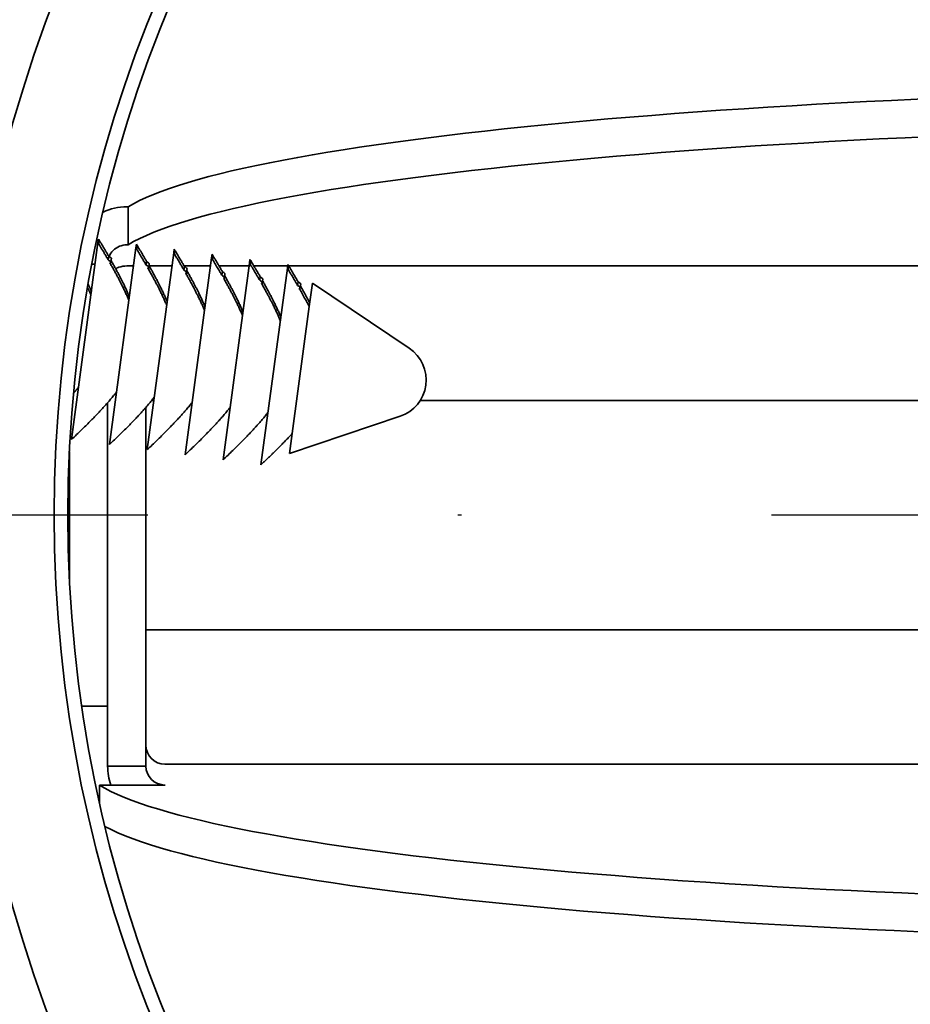
# Model space of a CAD drawing. Units: millimetres. Extents: x 104 to 3757, y 104 to 5356.
# Drawn here: x 1627 to 1650, y 2169 to 2195 of the extents above; entities that cross this region are included whole.
import ezdxf

# ---------------------------------------------------------------- set-up
doc = ezdxf.new("R2010")
doc.units = ezdxf.units.MM
doc.header["$LTSCALE"] = 13
doc.linetypes.add('STRICHPUNKT', pattern=[25.4, 12.7, -6.35, 0, -6.35])
doc.layers.add('Mittelpunktmarkierung (ISO)', color=7, linetype='STRICHPUNKT', lineweight=25)
doc.layers.add('Sichtbar (ISO)', color=7, linetype='Continuous', lineweight=35)

msp = doc.modelspace()

# ---------------------------------------------------------------- linework, layer by layer
at = {"layer": 'Mittelpunktmarkierung (ISO)', "ltscale": 0.098266}
msp.add_line((1662.4638, 2181.8624), (1579.9638, 2181.8624), dxfattribs=at)
at = {"layer": 'Sichtbar (ISO)'}
for p, q in [((1629.3974, 2189.924), (1629.3638, 2189.924)), ((1629.3974, 2189.924), (1629.3974, 2188.9301)), ((1628.6114, 2188.9873), (1628.6242, 2189.0821)), ((1627.9192, 2183.8401), (1628.6114, 2188.9873)), ((1628.9102, 2183.7068), (1629.6025, 2188.854)), ((1629.3638, 2188.9301), (1629.3974, 2188.9301)), ((1629.6025, 2188.854), (1629.6153, 2188.9488)), ((1630.5936, 2188.7207), (1630.6063, 2188.8155)), ((1628.8797, 2188.5355), (1628.8924, 2188.6304)), ((1628.9499, 2188.4884), (1628.9619, 2188.5779)), ((1629.9013, 2183.5735), (1630.5936, 2188.7207)), ((1630.8924, 2183.4402), (1631.5846, 2188.5874)), ((1631.5846, 2188.5874), (1631.5974, 2188.6822)), ((1632.5757, 2188.4541), (1632.5885, 2188.5489)), ((1628.5363, 2188.429), (1628.4519, 2188.429)), ((1628.9416, 2188.4272), (1628.9499, 2188.4884)), ((1629.5385, 2188.3779), (1629.3638, 2188.3779)), ((1629.8708, 2188.4022), (1629.8835, 2188.4971)), ((1629.9327, 2188.2939), (1629.9409, 2188.3551)), ((1629.9409, 2188.3551), (1629.953, 2188.4446)), ((1630.5475, 2188.3779), (1629.9516, 2188.3779)), ((1630.8618, 2188.2689), (1630.8746, 2188.3638)), ((1631.5565, 2188.3779), (1630.8665, 2188.3779)), ((1630.932, 2188.2218), (1630.9441, 2188.3113)), ((1632.5655, 2188.3779), (1631.7798, 2188.3779)), ((1631.8835, 2183.3069), (1632.5757, 2188.4541)), ((1633.5745, 2188.3779), (1632.6917, 2188.3779)), ((1632.8745, 2183.1736), (1633.5668, 2188.3208)), ((1633.5668, 2188.3208), (1633.5796, 2188.4156)), ((1660.3556, 2188.3779), (1633.6025, 2188.3779)), ((1630.9238, 2188.1606), (1630.932, 2188.2218)), ((1631.8529, 2188.1356), (1631.8657, 2188.2305)), ((1631.9149, 2188.0273), (1631.9231, 2188.0885)), ((1631.9231, 2188.0885), (1631.9351, 2188.178)), ((1632.844, 2188.0024), (1632.8568, 2188.0972)), ((1632.9142, 2187.9553), (1632.9262, 2188.0447)), ((1632.9059, 2187.894), (1632.9142, 2187.9553)), ((1633.8351, 2187.8691), (1633.8478, 2187.9639)), ((1633.897, 2187.7607), (1633.9053, 2187.822)), ((1633.9053, 2187.822), (1633.9173, 2187.9114)), ((1634.1388, 2187.315), (1634.2217, 2187.9311)), ((1636.7585, 2186.2245), (1634.2217, 2187.9311)), ((1633.6919, 2183.9925), (1634.1388, 2187.315)), ((1628.8638, 2184.8006), (1628.8638, 2182.0426)), ((1629.8638, 2184.6775), (1629.8638, 2181.6847)), ((1630.0747, 2184.8624), (1630.0203, 2184.8624)), ((1656.5352, 2184.8624), (1637.0468, 2184.8624)), ((1636.5194, 2184.447), (1633.6218, 2183.4713)), ((1633.6218, 2183.4713), (1633.6919, 2183.9925)), ((1627.8638, 2183.5267), (1627.8638, 2182.0426)), ((1627.8638, 2180.1982), (1627.8638, 2182.0426)), ((1628.8638, 2181.6847), (1628.8638, 2182.0426)), ((1628.8638, 2182.0426), (1628.8638, 2181.6847)), ((1628.8638, 2175.2981), (1628.8638, 2181.6847)), ((1629.8638, 2175.2981), (1629.8638, 2181.6847)), ((1656.7769, 2178.8624), (1629.8638, 2178.8624)), ((1628.8638, 2176.8624), (1628.1866, 2176.8624)), ((1628.8638, 2175.2981), (1629.8638, 2175.2981)), ((1630.3638, 2175.3469), (1655.9998, 2175.3469)), ((1630.3738, 2174.7959), (1628.6492, 2174.7959)), ((1628.6492, 2174.7959), (1628.6492, 2174.3457)), ((1630.3638, 2174.8011), (1630.3638, 2174.797)), ((1630.3638, 2174.797), (1630.3738, 2174.797)), ((1630.3638, 2174.7959), (1630.3638, 2174.797)), ((1630.3738, 2174.797), (1630.3738, 2174.7959))]:
    msp.add_line(p, q, dxfattribs=at)
for radius in [37.5, 35, 34.64]:
    msp.add_circle((1662.4638, 2181.8624), radius, dxfattribs=at)
for centre, radius, start, end in [((1662.4638, 2182.9824), 53, 185.63649, 176.86735), ((1662.4638, 2181.8624), 50, 184.99104, 175.00896), ((1636.2003, 2185.3947), 1, 288.61109, 56.06891)]:
    msp.add_arc(centre, radius, start, end, dxfattribs=at)
for centre, major_axis, ratio, start_param, end_param in [((1662.8638, 2189.2613), (34, 0), 0.1104407, 0.2088885, 2.964193), ((1662.8638, 2188.2675), (-34, 0), 0.1104407, 3.3189923, 6.1057857), ((1630.3638, 2175.8438), (-0.5, 0), 0.9939351, 0, 1.5707963), ((1630.3638, 2175.2981), (-1.5, 0), 0.9939351, 0, 0.3435467), ((1630.3638, 2175.2981), (-0.5, 0), 0.9939351, 0, 1.5707963), ((1662.1138, 2175.4568), (34, 0), 0.1099683, 3.3192911, 6.0453648), ((1662.1138, 2174.4629), (-34, 0), 0.1099683, 0.2004786, 2.9638942)]:
    msp.add_ellipse(centre, major_axis=major_axis, ratio=ratio, start_param=start_param, end_param=end_param, dxfattribs=at)
msp.add_open_spline([(1628.7438, 2189.7889), (1628.938, 2189.8765), (1629.1506, 2189.9239), (1629.3638, 2189.924)], degree=3, dxfattribs=at)
for points, weights in [([(1628.6242, 2189.0821), (1628.7705, 2188.8418), (1628.8924, 2188.6304)], [1, 1.00267012289, 1]), ([(1628.6369, 2188.9453), (1628.6308, 2189.0123), (1628.6242, 2189.0821)], [1.00754577676, 1.00402604071, 1]), ([(1628.8797, 2188.5355), (1628.7578, 2188.7469), (1628.6114, 2188.9873)], [1, 1.00267012289, 1]), ([(1629.8708, 2188.4022), (1629.7489, 2188.6136), (1629.6025, 2188.854)], [1, 1.00267012289, 1]), ([(1629.6153, 2188.9488), (1629.7616, 2188.7085), (1629.8835, 2188.4971)], [1, 1.00267012289, 1]), ([(1629.628, 2188.812), (1629.6219, 2188.879), (1629.6153, 2188.9488)], [1.00754577676, 1.00402604071, 1]), ([(1630.6063, 2188.8155), (1630.7527, 2188.5752), (1630.8746, 2188.3638)], [1, 1.00267012289, 1]), ([(1630.6191, 2188.6787), (1630.6129, 2188.7457), (1630.6063, 2188.8155)], [1.00754577676, 1.00402604071, 1]), ([(1630.8618, 2188.2689), (1630.7399, 2188.4803), (1630.5936, 2188.7207)], [1, 1.00267012289, 1]), ([(1631.8529, 2188.1356), (1631.731, 2188.347), (1631.5846, 2188.5874)], [1, 1.00267012289, 1]), ([(1631.5974, 2188.6822), (1631.7438, 2188.4419), (1631.8657, 2188.2305)], [1, 1.00267012289, 1]), ([(1631.6102, 2188.5454), (1631.604, 2188.6125), (1631.5974, 2188.6822)], [1.00754577676, 1.00402604071, 1]), ([(1632.5885, 2188.5489), (1632.7348, 2188.3086), (1632.8568, 2188.0972)], [1, 1.00267012289, 1]), ([(1632.6012, 2188.4121), (1632.5951, 2188.4792), (1632.5885, 2188.5489)], [1.00754577676, 1.00402604071, 1]), ([(1629.4182, 2187.4834), (1629.2453, 2187.8943), (1628.9239, 2188.4584)], [1.04224083255, 1.04177163794, 1]), ([(1628.9544, 2188.5221), (1629.2627, 2187.9782), (1629.4309, 2187.5783)], [1.00220203966, 1.04178417051, 1.04224083255]), ([(1630.4092, 2187.3502), (1630.2364, 2187.761), (1629.915, 2188.3251)], [1.04224083255, 1.04177163794, 1]), ([(1629.9455, 2188.3888), (1630.2538, 2187.8449), (1630.422, 2187.445)], [1.00220203966, 1.04178417051, 1.04224083255]), ([(1632.844, 2188.0024), (1632.7221, 2188.2137), (1632.5757, 2188.4541)], [1, 1.00267012289, 1]), ([(1633.8351, 2187.8691), (1633.7132, 2188.0804), (1633.5668, 2188.3208)], [1, 1.00267012289, 1]), ([(1633.5923, 2188.2788), (1633.5862, 2188.3459), (1633.5796, 2188.4156)], [1.00754577676, 1.00402604071, 1]), ([(1633.5796, 2188.4156), (1633.7259, 2188.1753), (1633.8478, 2187.9639)], [1, 1.00267012289, 1]), ([(1631.4003, 2187.2169), (1631.2275, 2187.6278), (1630.9061, 2188.1918)], [1.04224083255, 1.04177163794, 1]), ([(1630.9365, 2188.2555), (1631.2449, 2187.7116), (1631.4131, 2187.3117)], [1.00220203966, 1.04178417051, 1.04224083255]), ([(1632.3914, 2187.0836), (1632.2186, 2187.4945), (1631.8971, 2188.0585)], [1.04224083255, 1.04177163794, 1]), ([(1631.9276, 2188.1222), (1632.2359, 2187.5783), (1632.4042, 2187.1784)], [1.00220203966, 1.04178417051, 1.04224083255]), ([(1628.4271, 2187.6167), (1628.3867, 2187.7127), (1628.3391, 2187.8153)], [1.04224083255, 1.0421312219, 1.03976750065]), ([(1628.3547, 2187.9041), (1628.4007, 2187.8047), (1628.4398, 2187.7116)], [1.03990651728, 1.04213449166, 1.04224083255]), ([(1633.3825, 2186.9503), (1633.2096, 2187.3612), (1632.8882, 2187.9252)], [1.04224083255, 1.04177163794, 1]), ([(1632.9187, 2187.9889), (1633.227, 2187.445), (1633.3952, 2187.0451)], [1.00220203966, 1.04178417051, 1.04224083255]), ([(1634.1388, 2187.315), (1634.0253, 2187.5356), (1633.8793, 2187.7919)], [1, 1.0041206034, 1]), ([(1633.9098, 2187.8556), (1634.045, 2187.6171), (1634.1516, 2187.4099)], [1.00047155282, 1.00386952861, 1]), ([(1627.9705, 2185.0475), (1628.0411, 2185.1312), (1628.1035, 2185.2106)], [1.10418214696, 1.10847401713, 1.11051686408]), ([(1627.9192, 2183.8401), (1628.7067, 2184.5832), (1629.0946, 2185.0773)], [1, 1.09793238369, 1.11051686408]), ([(1628.9102, 2183.7068), (1629.6978, 2184.4499), (1630.0856, 2184.944)], [1, 1.09793238369, 1.11051686408]), ([(1629.9013, 2183.5735), (1630.6888, 2184.3166), (1631.0767, 2184.8107)], [1, 1.09793238369, 1.11051686408]), ([(1630.8924, 2183.4402), (1631.6799, 2184.1833), (1632.0678, 2184.6774)], [1, 1.09793238369, 1.11051686408]), ([(1631.8835, 2183.3069), (1632.671, 2184.0501), (1633.0589, 2184.5441)], [1, 1.09793238369, 1.11051686408]), ([(1632.8745, 2183.1736), (1633.3668, 2183.6382), (1633.6919, 2183.9925)], [1, 1.01575300317, 1])]:
    msp.add_rational_spline(points, weights, degree=2, dxfattribs=at)
for points, knots in [([(1629.3638, 2188.9301), (1629.2328, 2188.93), (1629.1026, 2188.8764), (1628.9642, 2188.7379), (1628.9279, 2188.6827), (1628.9029, 2188.6227)], [-1, -1, -1, -1, -0.5, -0.5, -0.25213905, -0.25213905, -0.25213905, -0.25213905]), ([(1628.9499, 2188.4884), (1628.9383, 2188.4962), (1628.9268, 2188.504), (1628.9034, 2188.5197), (1628.8916, 2188.5276), (1628.8797, 2188.5355)], [0, 0, 0, 0, 0.00599666, 0.00599666, 0.012130843, 0.012130843, 0.012130843, 0.012130843]), ([(1628.8924, 2188.6304), (1628.9042, 2188.6216), (1628.9159, 2188.6127), (1628.9391, 2188.5952), (1628.9505, 2188.5866), (1628.9619, 2188.5779)], [0, 0, 0, 0, 0.006132137, 0.006132137, 0.012131079, 0.012131079, 0.012131079, 0.012131079]), ([(1628.9239, 2188.4584), (1628.9283, 2188.4637), (1628.9327, 2188.4689), (1628.9414, 2188.4789), (1628.9456, 2188.4837), (1628.9499, 2188.4884)], [0, 0, 0, 0, 0.0047452732, 0.0047452732, 0.0093606933, 0.0093606933, 0.0093606933, 0.0093606933]), ([(1629.3638, 2188.3779), (1629.2984, 2188.3779), (1629.2263, 2188.368), (1629.1304, 2188.332), (1629.1026, 2188.3183), (1629.0766, 2188.3022)], [-1, -1, -1, -1, -0.75, -0.75, -0.64224069, -0.64224069, -0.64224069, -0.64224069]), ([(1629.9409, 2188.3551), (1629.9294, 2188.3629), (1629.9179, 2188.3707), (1629.8945, 2188.3864), (1629.8826, 2188.3943), (1629.8708, 2188.4022)], [0, 0, 0, 0, 0.00599666, 0.00599666, 0.012130843, 0.012130843, 0.012130843, 0.012130843]), ([(1629.8835, 2188.4971), (1629.8953, 2188.4883), (1629.907, 2188.4794), (1629.9301, 2188.4619), (1629.9416, 2188.4533), (1629.953, 2188.4446)], [0, 0, 0, 0, 0.006132137, 0.006132137, 0.012131079, 0.012131079, 0.012131079, 0.012131079]), ([(1629.915, 2188.3251), (1629.9194, 2188.3305), (1629.9238, 2188.3357), (1629.9324, 2188.3456), (1629.9367, 2188.3505), (1629.9409, 2188.3551)], [0, 0, 0, 0, 0.0047452732, 0.0047452732, 0.0093606933, 0.0093606933, 0.0093606933, 0.0093606933]), ([(1630.8746, 2188.3638), (1630.8863, 2188.355), (1630.8981, 2188.3462), (1630.9212, 2188.3286), (1630.9326, 2188.32), (1630.9441, 2188.3113)], [0, 0, 0, 0, 0.006132137, 0.006132137, 0.012131079, 0.012131079, 0.012131079, 0.012131079]), ([(1630.932, 2188.2218), (1630.9205, 2188.2296), (1630.909, 2188.2374), (1630.8856, 2188.2531), (1630.8737, 2188.261), (1630.8618, 2188.2689)], [0, 0, 0, 0, 0.00599666, 0.00599666, 0.012130843, 0.012130843, 0.012130843, 0.012130843]), ([(1630.9061, 2188.1918), (1630.9105, 2188.1972), (1630.9149, 2188.2024), (1630.9235, 2188.2124), (1630.9278, 2188.2172), (1630.932, 2188.2218)], [0, 0, 0, 0, 0.0047452732, 0.0047452732, 0.0093606933, 0.0093606933, 0.0093606933, 0.0093606933]), ([(1631.9231, 2188.0885), (1631.9116, 2188.0963), (1631.9, 2188.1041), (1631.8766, 2188.1198), (1631.8648, 2188.1278), (1631.8529, 2188.1356)], [0, 0, 0, 0, 0.00599666, 0.00599666, 0.012130843, 0.012130843, 0.012130843, 0.012130843]), ([(1631.8657, 2188.2305), (1631.8774, 2188.2217), (1631.8891, 2188.2129), (1631.9123, 2188.1954), (1631.9237, 2188.1867), (1631.9351, 2188.178)], [0, 0, 0, 0, 0.006132137, 0.006132137, 0.012131079, 0.012131079, 0.012131079, 0.012131079]), ([(1631.8971, 2188.0585), (1631.9015, 2188.0639), (1631.9059, 2188.0691), (1631.9146, 2188.0791), (1631.9189, 2188.0839), (1631.9231, 2188.0885)], [0, 0, 0, 0, 0.0047452732, 0.0047452732, 0.0093606933, 0.0093606933, 0.0093606933, 0.0093606933]), ([(1632.8568, 2188.0972), (1632.8685, 2188.0884), (1632.8802, 2188.0796), (1632.9034, 2188.0621), (1632.9148, 2188.0534), (1632.9262, 2188.0447)], [0, 0, 0, 0, 0.006132137, 0.006132137, 0.012131079, 0.012131079, 0.012131079, 0.012131079]), ([(1632.9142, 2187.9553), (1632.9027, 2187.9631), (1632.8911, 2187.9708), (1632.8677, 2187.9865), (1632.8559, 2187.9945), (1632.844, 2188.0024)], [0, 0, 0, 0, 0.00599666, 0.00599666, 0.012130843, 0.012130843, 0.012130843, 0.012130843]), ([(1632.8882, 2187.9252), (1632.8926, 2187.9306), (1632.897, 2187.9358), (1632.9057, 2187.9458), (1632.9099, 2187.9506), (1632.9142, 2187.9553)], [0, 0, 0, 0, 0.0047452732, 0.0047452732, 0.0093606933, 0.0093606933, 0.0093606933, 0.0093606933]), ([(1633.9053, 2187.822), (1633.8937, 2187.8298), (1633.8822, 2187.8375), (1633.8588, 2187.8532), (1633.8469, 2187.8612), (1633.8351, 2187.8691)], [0, 0, 0, 0, 0.00599666, 0.00599666, 0.012130843, 0.012130843, 0.012130843, 0.012130843]), ([(1633.8478, 2187.9639), (1633.8596, 2187.9551), (1633.8713, 2187.9463), (1633.8944, 2187.9288), (1633.9059, 2187.9201), (1633.9173, 2187.9114)], [0, 0, 0, 0, 0.006132137, 0.006132137, 0.012131079, 0.012131079, 0.012131079, 0.012131079]), ([(1633.8793, 2187.7919), (1633.8837, 2187.7973), (1633.8881, 2187.8025), (1633.8968, 2187.8125), (1633.901, 2187.8173), (1633.9053, 2187.822)], [0, 0, 0, 0, 0.0047452732, 0.0047452732, 0.0093606933, 0.0093606933, 0.0093606933, 0.0093606933])]:
    msp.add_open_spline(points, degree=3, knots=knots, dxfattribs=at)

doc.saveas('drawing.dxf')
